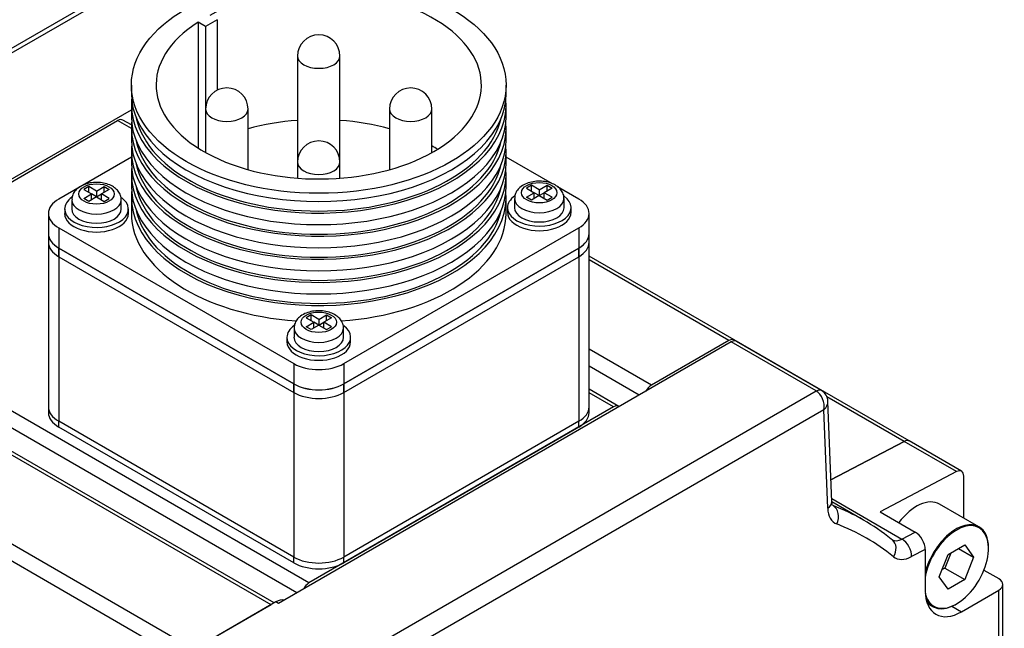
# Model space of a CAD drawing. Units: millimetres. Extents: x 5 to 292, y 7 to 204.
# Drawn here: x 260 to 278, y 181 to 192 of the extents above; entities that cross this region are included whole.
import ezdxf

# ---------------------------------------------------------------- set-up
doc = ezdxf.new("R2010")
doc.units = ezdxf.units.MM
for name, color, linetype in [('0S30120A0B001-02', 7, 'Continuous'), ('0S30220A0B001-04', 7, 'Continuous'), ('0S3312XA0BS0S-01', 7, 'Continuous'), ('0S363L532A0B1-02', 7, 'Continuous'), ('0S861LE112113-00', 7, 'Continuous'), ('0Y20014040101', 7, 'Continuous'), ('0Y200H8030001-00', 7, 'Continuous'), ('0Y202F0408301-00', 7, 'Continuous'), ('0Y303A4504RS1-00', 7, 'Continuous'), ('Default', 7, 'Continuous')]:
    doc.layers.add(name, color=color, linetype=linetype)

# ---------------------------------------------------------------- blocks, each defined once
blk = doc.blocks.new('SE2')
at = {"layer": '0S30120A0B001-02', "color": 7, "linetype": 'Continuous'}
for p, q in [((263.735, 193.622), (254.037, 188.023)), ((263.878, 193.62), (254.081, 187.964)), ((256.202, 186.963), (262.458, 190.575))]:
    blk.add_line(p, q, dxfattribs=at)
at = {"layer": '0S30220A0B001-04', "color": 7, "linetype": 'Continuous'}
for p, q in [((273.062, 186.471), (265.059, 181.85)), ((274.565, 185.604), (273.062, 186.471)), ((274.659, 185.613), (273.156, 186.48)), ((266.367, 180.87), (274.565, 185.604)), ((274.84, 183.643), (274.771, 185.419)), ((274.699, 185.273), (266.72, 180.666)), ((274.767, 183.532), (274.699, 185.273)), ((274.825, 184.032), (276.118, 184.714)), ((277.046, 184.178), (276.118, 184.714)), ((277.134, 184.184), (276.205, 184.72)), ((277.046, 184.178), (275.695, 183.466)), ((277.172, 183.356), (277.172, 184.098)), ((274.837, 183.704), (276.08, 182.986)), ((275.399, 183.322), (274.84, 183.645)), ((275.695, 183.466), (276.314, 183.109)), ((276.08, 182.986), (276.314, 183.109)), ((276.491, 182.803), (276.249, 182.676)), ((276.491, 182.803), (276.491, 182.072)), ((277.529, 182.438), (277.791, 182.287)), ((277.132, 181.702), (277.791, 182.082)), ((277.791, 177.302), (277.791, 182.082)), ((277.864, 177.26), (277.864, 182.184)), ((265.014, 181.876), (263.561, 181.036)), ((265.059, 181.85), (265.014, 181.876)), ((276.964, 181.799), (277.132, 181.702))]:
    blk.add_line(p, q, dxfattribs=at)
blk.add_arc((274.544, 185.418), 0.226, 0.1714, 59.5807, dxfattribs=at)
for centre, major_axis, ratio, start_param, end_param in [((273.062, 186.318), (-0.094, -0.162), 0.57735, 3.141593, 3.926991), ((274.565, 185.45), (-0.094, -0.162), 0.57735, 3.140947, 3.926991), ((274.523, 185.375), (-0.065, 0.246), 0.689538, 4.112881, 5.683678), ((274.523, 185.375), (-0.242, -0.08), 0.706021, 2.133622, 2.940333), ((276.112, 184.557), (-0.094, -0.162), 0.57735, 3.141593, 3.883358), ((277.04, 184.022), (-0.094, -0.162), 0.57735, 2.356194, 3.883358), ((274.59, 183.634), (-0.25, -0.01), 0.601984, 2.333405, 3.141593), ((275.208, 183.809), (0.312, 0.541), 0.57735, 2.399828, 3.233933), ((269.836, 173.688), (-5.562, -9.635), 0.57735, 3.049253, 3.233933), ((274.749, 183.355), (0.089, 0.234), 0.813018, 4.582718, 6.153514), ((270.013, 173.586), (-5.437, -9.418), 0.57735, 3.049253, 3.233933), ((276.314, 182.905), (-0.125, 0.217), 0.57735, 3.927943, 5.498739), ((275.752, 182.776), (-0.158, -0.194), 0.813018, 3.143589, 3.271264), ((276.092, 183.299), (0.187, 0.325), 0.57735, 3.140797, 3.883358), ((275.752, 182.776), (-0.158, -0.194), 0.813018, 1.700468, 3.143589), ((276.073, 182.778), (-0.117, 0.221), 0.601984, 3.94978, 5.520577), ((276.269, 183.196), (0.312, 0.541), 0.57735, 3.049253, 3.883358), ((277.614, 182.184), (-0.25, 0), 0.57735, 2.356194, 3.926991), ((277.132, 182.442), (0.453, 0.785), 0.57735, 2.356194, 3.926991), ((265.014, 181.569), (-0.187, -0.325), 0.57735, 3.341305, 3.926991)]:
    blk.add_ellipse(centre, major_axis=major_axis, ratio=ratio, start_param=start_param, end_param=end_param, dxfattribs=at)
blk.add_open_spline([(274.853, 183.578), (274.853, 183.578), (274.853, 183.578), (274.849, 183.585), (274.841, 183.616), (274.84, 183.638), (274.84, 183.643)], degree=3, knots=[0.3647166, 0.3647166, 0.3647166, 0.3647166, 0.3690624, 0.6537411, 0.9265151, 1, 1, 1, 1], dxfattribs=at)
at = {"layer": '0S3312XA0BS0S-01', "color": 7, "linetype": 'Continuous'}
for p, q in [((256.828, 187.274), (262.214, 190.384)), ((262.458, 190.243), (262.214, 190.384)), ((262.459, 190.306), (262.308, 190.393)), ((273.112, 186.506), (270.55, 187.985)), ((273.018, 186.497), (270.55, 187.922)), ((265.596, 182.212), (256.828, 187.274)), ((265.38, 182.036), (256.696, 187.05)), ((264.927, 181.825), (256.159, 186.887)), ((264.982, 181.857), (256.253, 186.897)), ((273.018, 186.497), (271.652, 185.708)), ((276.205, 184.72), (273.112, 186.506)), ((271.652, 185.708), (270.55, 186.344)), ((263.561, 181.036), (254.792, 186.099)), ((271.435, 185.532), (270.55, 186.043)), ((263.428, 180.813), (254.66, 185.876)), ((271.076, 185.331), (270.55, 185.635)), ((270.982, 185.321), (270.55, 185.571)), ((276.118, 184.714), (274.752, 185.502)), ((270.982, 185.321), (265.596, 182.212)), ((276.118, 184.714), (274.825, 184.032)), ((264.927, 181.825), (263.561, 181.036))]:
    blk.add_line(p, q, dxfattribs=at)
for centre, major_axis, start_param, end_param in [((262.214, 190.23), (-0.094, -0.162), 3.141593, 3.926991), ((273.018, 186.343), (-0.094, -0.162), 2.903623, 3.926991), ((271.652, 185.555), (0.094, 0.162), 0.785398, 1.626467), ((270.982, 185.168), (-0.094, -0.162), 3.085922, 3.926991), ((276.112, 184.557), (-0.094, -0.162), 3.141593, 3.883358), ((265.596, 182.058), (0.094, 0.162), 0.785398, 1.626467)]:
    blk.add_ellipse(centre, major_axis=major_axis, ratio=0.57735, start_param=start_param, end_param=end_param, dxfattribs=at)
at = {"layer": '0S363L532A0B1-02', "color": 7, "linetype": 'Continuous'}
for p, q in [((260.991, 188.385), (260.991, 185.323)), ((270.55, 185.323), (270.55, 188.385)), ((265.328, 185.731), (261.174, 188.13)), ((261.174, 188.13), (261.174, 185.068)), ((270.366, 188.13), (266.212, 185.731)), ((270.366, 188.13), (270.366, 185.068)), ((265.328, 185.731), (265.328, 182.669)), ((266.212, 185.731), (266.212, 182.669)), ((265.328, 182.669), (261.174, 185.068)), ((270.366, 185.068), (266.212, 182.669))]:
    blk.add_line(p, q, dxfattribs=at)
for centre, major_axis, start_param, end_param in [((261.616, 188.385), (0.625, 0), 3.141593, 3.926991), ((269.925, 188.385), (-0.625, 0), 2.356194, 3.141593), ((265.77, 185.986), (0.625, 0), 3.926991, 5.497787), ((261.616, 185.323), (0.625, 0), 3.141593, 3.926991), ((269.925, 185.323), (-0.625, 0), 2.356194, 3.141593), ((265.77, 182.924), (0.625, 0), 3.926991, 5.497787)]:
    blk.add_ellipse(centre, major_axis=major_axis, ratio=0.57735, start_param=start_param, end_param=end_param, dxfattribs=at)
at = {"layer": '0S861LE112113-00', "color": 7, "linetype": 'Continuous'}
for p, q in [((260.991, 185.323), (260.991, 185.221)), ((270.55, 185.221), (270.55, 185.323)), ((265.328, 182.669), (261.174, 185.068)), ((261.174, 184.966), (261.174, 185.068)), ((270.366, 185.068), (266.212, 182.669)), ((270.366, 184.966), (270.366, 185.068)), ((265.328, 182.567), (261.174, 184.966)), ((270.366, 184.966), (266.212, 182.567)), ((265.328, 182.567), (265.328, 182.669)), ((266.212, 182.567), (266.212, 182.669))]:
    blk.add_line(p, q, dxfattribs=at)
for centre, major_axis, start_param, end_param in [((261.616, 185.323), (0.625, 0), 3.141593, 3.926991), ((261.616, 185.221), (0.625, 0), 3.141593, 3.926991), ((269.925, 185.323), (-0.625, 0), 2.356194, 3.141593), ((269.925, 185.221), (-0.625, 0), 2.356194, 3.141593), ((265.77, 182.924), (0.625, 0), 3.926991, 5.497787), ((265.77, 182.822), (0.625, 0), 3.926991, 5.497787)]:
    blk.add_ellipse(centre, major_axis=major_axis, ratio=0.57735, start_param=start_param, end_param=end_param, dxfattribs=at)
at = {"layer": '0Y20014040101', "color": 7, "linetype": 'Continuous'}
for p, q in [((261.704, 189.217), (261.616, 189.165)), ((261.704, 189.114), (261.704, 189.217)), ((261.841, 189.137), (261.704, 189.217)), ((261.841, 189.137), (261.978, 189.217)), ((261.978, 189.217), (262.067, 189.165)), ((261.978, 189.114), (261.978, 189.217)), ((269.531, 189.239), (269.443, 189.188)), ((269.531, 189.137), (269.531, 189.239)), ((269.668, 189.16), (269.531, 189.239)), ((269.668, 189.16), (269.805, 189.239)), ((269.805, 189.239), (269.894, 189.188)), ((269.805, 189.137), (269.805, 189.239)), ((261.616, 189.165), (261.753, 189.086)), ((261.616, 189.007), (261.753, 189.086)), ((261.841, 189.035), (261.704, 188.956)), ((261.841, 189.035), (261.753, 189.086)), ((261.753, 188.984), (261.753, 189.086)), ((261.841, 189.137), (261.841, 189.035)), ((261.841, 189.035), (261.93, 189.086)), ((261.841, 189.035), (261.978, 188.956)), ((262.067, 189.165), (261.93, 189.086)), ((262.067, 189.007), (261.93, 189.086)), ((261.93, 188.984), (261.93, 189.086)), ((269.443, 189.188), (269.58, 189.109)), ((269.443, 189.03), (269.58, 189.109)), ((269.531, 188.979), (269.443, 189.03)), ((269.668, 189.058), (269.531, 188.979)), ((269.668, 189.058), (269.58, 189.109)), ((269.58, 189.007), (269.58, 189.109)), ((269.668, 189.16), (269.668, 189.058)), ((269.668, 189.058), (269.757, 189.109)), ((269.668, 189.058), (269.805, 188.979)), ((269.894, 189.188), (269.757, 189.109)), ((269.894, 189.03), (269.757, 189.109)), ((269.757, 189.007), (269.757, 189.109)), ((269.805, 188.979), (269.894, 189.03)), ((261.404, 188.984), (261.404, 188.821)), ((261.704, 188.956), (261.616, 189.007)), ((261.978, 188.956), (262.067, 189.007)), ((262.279, 188.821), (262.279, 188.984)), ((269.231, 189.007), (269.231, 188.844)), ((270.106, 188.844), (270.106, 189.007)), ((265.633, 186.948), (265.545, 186.897)), ((265.633, 186.846), (265.633, 186.948)), ((265.77, 186.869), (265.633, 186.948)), ((265.77, 186.869), (265.907, 186.948)), ((265.907, 186.948), (265.996, 186.897)), ((265.907, 186.846), (265.907, 186.948)), ((265.545, 186.897), (265.682, 186.818)), ((265.545, 186.739), (265.682, 186.818)), ((265.77, 186.767), (265.633, 186.688)), ((265.77, 186.767), (265.682, 186.818)), ((265.682, 186.716), (265.682, 186.818)), ((265.77, 186.869), (265.77, 186.767)), ((265.77, 186.767), (265.859, 186.818)), ((265.77, 186.767), (265.907, 186.688)), ((265.996, 186.897), (265.859, 186.818)), ((265.996, 186.739), (265.859, 186.818)), ((265.859, 186.716), (265.859, 186.818)), ((265.333, 186.716), (265.333, 186.553)), ((265.633, 186.688), (265.545, 186.739)), ((265.907, 186.688), (265.996, 186.739)), ((266.208, 186.553), (266.208, 186.716))]:
    blk.add_line(p, q, dxfattribs=at)
for centre, major_axis in [((261.841, 189.086), (0.312, 0)), ((269.668, 189.109), (0.313, 0)), ((265.77, 186.818), (0.312, 0))]:
    blk.add_ellipse(centre, major_axis=major_axis, ratio=0.57735, dxfattribs=at)
for centre, major_axis, start_param, end_param in [((261.841, 188.984), (-0.437, 0), 0.008498, 3.132821), ((269.668, 189.007), (-0.437, 0), 0.008498, 3.132821), ((261.841, 188.821), (0.438, 0), 3.141593, 6.283185), ((269.668, 188.844), (0.438, 0), 3.141593, 6.283185), ((265.77, 186.716), (-0.437, 0), 0.008498, 3.132821), ((265.77, 186.553), (0.438, 0), 3.141593, 6.283185)]:
    blk.add_ellipse(centre, major_axis=major_axis, ratio=0.57735, start_param=start_param, end_param=end_param, dxfattribs=at)
for points in [[(262.276, 188.981), (262.277, 188.987), (262.282, 189.02), (262.261, 189.084), (262.214, 189.155), (262.143, 189.214), (262.051, 189.258), (261.94, 189.286), (261.82, 189.293), (261.701, 189.278), (261.59, 189.242), (261.5, 189.186), (261.439, 189.115), (261.406, 189.044), (261.407, 189.001), (261.408, 188.982)], [(270.103, 189.004), (270.104, 189.01), (270.109, 189.043), (270.088, 189.107), (270.041, 189.178), (269.97, 189.236), (269.878, 189.281), (269.767, 189.309), (269.647, 189.316), (269.528, 189.301), (269.417, 189.265), (269.327, 189.209), (269.266, 189.138), (269.233, 189.067), (269.234, 189.024), (269.235, 189.005)], [(266.205, 186.713), (266.206, 186.719), (266.211, 186.751), (266.19, 186.815), (266.143, 186.886), (266.072, 186.945), (265.98, 186.99), (265.869, 187.018), (265.749, 187.025), (265.63, 187.01), (265.519, 186.974), (265.429, 186.918), (265.368, 186.847), (265.335, 186.775), (265.336, 186.733), (265.337, 186.713)]]:
    blk.add_open_spline(points, degree=3, knots=[0, 0, 0, 0, 0.0164, 0.094111, 0.169555, 0.248782, 0.334933, 0.425448, 0.51615, 0.607327, 0.700136, 0.796207, 0.876693, 0.952244, 1, 1, 1, 1], dxfattribs=at)
at = {"layer": '0Y200H8030001-00', "color": 7, "linetype": 'Continuous'}
for p, q in [((277.441, 183.201), (276.743, 183.605)), ((276.896, 182.714), (277.19, 182.884)), ((277.081, 182.821), (277.347, 182.668)), ((277.19, 182.884), (277.347, 182.668)), ((277.609, 182.819), (277.609, 182.829)), ((276.74, 182.318), (276.896, 182.714)), ((276.941, 182.74), (276.837, 182.475)), ((277.347, 182.668), (277.19, 182.271)), ((276.837, 182.475), (276.792, 182.45)), ((276.837, 182.475), (277.19, 182.271)), ((276.896, 182.102), (276.74, 182.318)), ((277.19, 182.271), (276.896, 182.102)), ((276.525, 181.854), (276.628, 181.794)), ((277.035, 181.834), (277.043, 181.839))]:
    blk.add_line(p, q, dxfattribs=at)
for centre, major_axis, start_param, end_param in [((276.336, 182.901), (-0.406, -0.704), 3.141593, 4.502476), ((277.043, 182.493), (-0.4, -0.693), 0, 5.280856), ((277.035, 182.498), (0.406, 0.704), 0, 2.026539), ((277.035, 182.498), (0.406, 0.704), 5.497787, 6.283185), ((277.043, 182.493), (-0.4, -0.693), 5.724033, 6.283185), ((277.035, 182.498), (0.406, 0.704), 2.740669, 3.926991)]:
    blk.add_ellipse(centre, major_axis=major_axis, ratio=0.57735, start_param=start_param, end_param=end_param, dxfattribs=at)
at = {"layer": '0Y202F0408301-00', "color": 7, "linetype": 'Continuous'}
for p, q in [((261.279, 188.821), (261.279, 188.739)), ((262.404, 188.739), (262.404, 188.821)), ((269.106, 188.844), (269.106, 188.762)), ((270.231, 188.762), (270.231, 188.844)), ((265.208, 186.553), (265.208, 186.471)), ((266.333, 186.471), (266.333, 186.553))]:
    blk.add_line(p, q, dxfattribs=at)
for centre, major_axis, start_param, end_param in [((261.841, 188.821), (-0.563, 0), 5.597235, 6.283185), ((261.841, 188.821), (-0.563, 0), 0, 3.81377), ((269.668, 188.844), (-0.562, 0), 5.597235, 6.283185), ((269.668, 188.844), (-0.562, 0), 0, 3.81377), ((261.841, 188.739), (-0.563, 0), 0, 3.141593), ((269.668, 188.762), (-0.562, 0), 0, 3.141593), ((265.77, 186.553), (-0.563, 0), 5.597235, 6.283185), ((265.77, 186.553), (-0.563, 0), 0, 3.81377), ((265.77, 186.471), (-0.563, 0), 0, 3.141593)]:
    blk.add_ellipse(centre, major_axis=major_axis, ratio=0.57735, start_param=start_param, end_param=end_param, dxfattribs=at)
at = {"layer": '0Y303A4504RS1-00', "color": 7, "linetype": 'Continuous'}
for p, q in [((263.972, 192.167), (263.768, 192.049)), ((263.972, 192.167), (263.972, 190.919)), ((263.768, 192.049), (263.638, 192.124)), ((263.638, 192.124), (263.638, 189.897)), ((263.768, 192.049), (263.768, 189.82)), ((265.395, 191.524), (265.395, 189.687)), ((266.145, 189.687), (266.145, 191.524)), ((262.458, 191.011), (262.458, 190.865)), ((269.083, 190.865), (269.083, 191.011)), ((262.458, 190.661), (262.458, 190.457)), ((269.083, 190.457), (269.083, 190.661)), ((263.77, 190.586), (263.77, 189.818)), ((264.52, 189.516), (264.52, 190.586)), ((267.02, 190.586), (267.02, 189.516)), ((267.77, 189.818), (267.77, 190.586)), ((262.458, 190.252), (262.458, 190.048)), ((269.083, 190.048), (269.083, 190.252)), ((262.458, 189.738), (261.174, 188.997)), ((262.458, 189.844), (262.458, 189.64)), ((269.083, 189.64), (269.083, 189.844)), ((269.901, 189.266), (269.083, 189.738)), ((265.395, 189.648), (265.395, 189.365)), ((266.145, 189.365), (266.145, 189.648)), ((262.458, 189.436), (262.458, 189.232)), ((269.083, 189.232), (269.083, 189.436)), ((270.366, 188.997), (269.992, 189.213)), ((262.458, 189.028), (262.458, 188.742)), ((269.083, 188.742), (269.083, 189.028)), ((260.991, 188.742), (260.991, 188.385)), ((270.55, 188.385), (270.55, 188.742)), ((260.991, 188.384), (260.991, 188.232)), ((261.174, 188.487), (261.174, 188.13)), ((261.174, 188.487), (265.328, 186.088)), ((266.212, 186.088), (270.366, 188.487)), ((270.366, 188.487), (270.366, 188.13)), ((270.55, 188.232), (270.55, 188.384)), ((261.174, 188.13), (265.328, 185.731)), ((261.174, 187.976), (261.174, 188.129)), ((261.174, 188.129), (265.328, 185.73)), ((266.212, 185.731), (270.366, 188.13)), ((266.212, 185.73), (270.366, 188.129)), ((270.366, 187.976), (270.366, 188.129)), ((261.174, 187.976), (265.328, 185.578)), ((266.212, 185.578), (270.366, 187.976)), ((265.328, 186.088), (265.328, 185.731)), ((266.212, 186.088), (266.212, 185.731)), ((265.328, 185.578), (265.328, 185.73)), ((266.212, 185.578), (266.212, 185.73))]:
    blk.add_line(p, q, dxfattribs=at)
for centre in [(265.77, 191.524), (264.145, 190.586), (267.395, 190.586), (265.77, 189.648)]:
    blk.add_arc(centre, 0.375, 0, 180, dxfattribs=at)
blk.add_ellipse((265.77, 191.011), major_axis=(3.312, 0), ratio=0.57735, dxfattribs=at)
for centre, major_axis, start_param, end_param in [((265.77, 191.011), (2.875, 0), 2.406429, 8.589145), ((265.77, 191.524), (0.375, 0), 3.141593, 6.283185), ((265.77, 190.865), (-3.313, 0), 0, 3.141593), ((265.77, 190.661), (-3.313, 0), 0, 3.194985), ((265.77, 190.661), (-3.313, 0), 6.229793, 6.283185), ((265.77, 190.457), (-3.313, 0), 0, 3.141593), ((265.77, 190.661), (-3.25, 0), 0.124404, 3.017188), ((264.145, 190.586), (0.375, 0), 3.141593, 6.283185), ((267.395, 190.586), (0.375, 0), 3.141593, 6.283185), ((265.77, 190.252), (-3.313, 0), 0, 3.194985), ((265.77, 190.252), (-3.313, 0), 6.229793, 6.283185), ((265.77, 188.742), (2.875, 0), 1.701588, 2.020576), ((265.77, 188.742), (2.875, 0), 1.120982, 1.439973), ((265.77, 190.048), (-3.313, 0), 0, 3.141593), ((265.77, 189.844), (-3.312, 0), 0, 3.194985), ((265.77, 189.844), (-3.312, 0), 6.229793, 6.283185), ((265.77, 190.252), (-3.25, 0), 0.124404, 3.017188), ((265.77, 188.742), (2.875, 0), 0.752456, 0.801447), ((265.77, 189.64), (-3.313, 0), 0, 3.141593), ((265.77, 189.844), (-3.25, 0), 0.124404, 3.017188), ((265.77, 189.687), (0.375, 0), 3.141593, 3.208033), ((265.77, 189.648), (0.375, 0), 3.141593, 6.283185), ((265.77, 189.687), (0.375, 0), 6.216745, 6.283185), ((265.77, 189.436), (-3.313, 0), 0, 3.194985), ((265.77, 189.436), (-3.313, 0), 6.229793, 6.283185), ((265.77, 189.232), (-3.313, 0), 0, 3.141593), ((265.77, 189.436), (-3.25, 0), 0.124404, 3.017188), ((265.77, 189.028), (-3.313, 0), 0, 3.194985), ((265.77, 189.028), (-3.313, 0), 6.229793, 6.283185), ((261.616, 188.742), (0.625, 0), 2.356194, 3.926991), ((269.925, 188.742), (-0.625, 0), 2.356194, 3.926991), ((265.77, 188.742), (-3.312, 0), 0, 1.451163), ((265.77, 189.028), (-3.25, 0), 0.124404, 3.017188), ((265.77, 188.742), (-3.312, 0), 1.689637, 3.141593), ((261.616, 188.385), (0.625, 0), 3.141593, 3.926991), ((261.616, 188.384), (0.625, 0), 3.141593, 3.926991), ((269.925, 188.385), (-0.625, 0), 2.356194, 3.141593), ((269.925, 188.384), (-0.625, 0), 2.356194, 3.141593), ((261.616, 188.232), (0.625, 0), 3.141593, 3.926991), ((269.925, 188.232), (-0.625, 0), 2.356194, 3.141593), ((265.77, 186.343), (-0.625, 0), 0.785398, 2.356194), ((265.77, 185.986), (-0.625, 0), 0.785398, 2.356194), ((265.77, 185.985), (-0.625, 0), 0.785398, 2.356194), ((265.77, 185.833), (-0.625, 0), 0.785398, 2.356194)]:
    blk.add_ellipse(centre, major_axis=major_axis, ratio=0.57735, start_param=start_param, end_param=end_param, dxfattribs=at)

msp = doc.modelspace()

# ---------------------------------------------------------------- block references
at = {"layer": 'Default'}
msp.add_blockref('SE2', (0, 0), dxfattribs=at)

doc.saveas('drawing.dxf')
